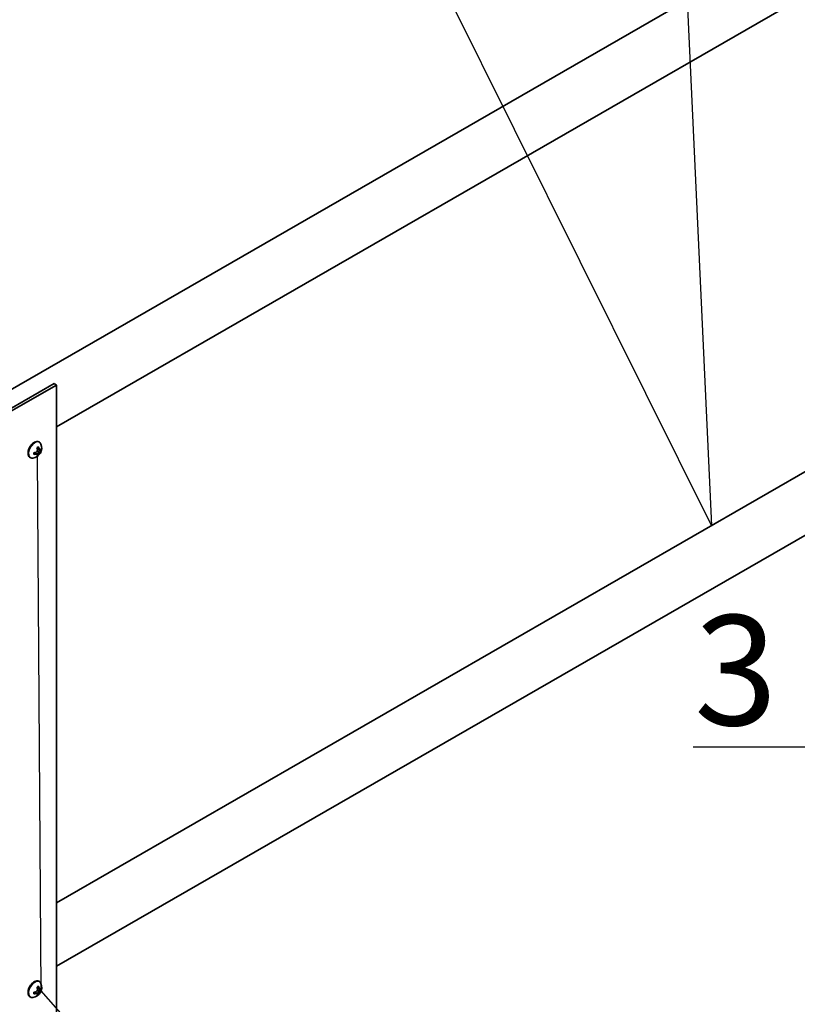
# Model space of a CAD drawing. Units: millimetres. Extents: x 1578 to 9003, y 1196 to 6446.
# Drawn here: x 4720 to 5038, y 3108 to 3511 of the extents above; entities that cross this region are included whole.
import ezdxf
from ezdxf import colors
from ezdxf.entities.mleader import LeaderData, LeaderLine
from ezdxf.math import Vec2, Vec3

# ---------------------------------------------------------------- set-up
doc = ezdxf.new("R2010")
doc.units = ezdxf.units.MM
for name, color, linetype, lineweight in [('Visible', 7, 'Continuous', 35), ('Visible Narrow', 7, 'Continuous', 18), ('размеры', 7, 'Continuous', 18)]:
    doc.layers.add(name, color=color, linetype=linetype, lineweight=lineweight)
doc.styles.get("Standard").update_dxf_attribs({"font": 'arial.ttf'})

# ---------------------------------------------------------------- blocks, each defined once
blk = doc.blocks.new('100')
at = {"layer": 'Visible', "extrusion": (-0.707107, -0.407196, 0.578093)}
for p, q in [((8599.17, 30222.05, 269.47), (7973.98, 29862.03, 780.59)), ((8610.4, 30202.56, 269.47), (8001.09, 29851.68, 767.61)), ((8599.17, 30001.32, 113.99), (8001.09, 29656.91, 602.95)), ((8610.4, 29981.82, 113.99), (8001.09, 29630.94, 612.13)), ((7981.68, 29858.69, 815.25), (8000.14, 29869.32, 800.16)), ((7982.63, 29858.14, 816.03), (8001.09, 29868.77, 800.94)), ((8001.09, 29868.77, 800.94), (8000.14, 29869.32, 800.16)), ((8001.09, 28985.82, 179.01), (8001.09, 29868.77, 800.94)), ((7991.84, 29840.65, 796.39), (7992.15, 29840.83, 796.14)), ((7992.15, 29840.83, 796.14), (7992.7, 29840.88, 795.51)), ((7992.15, 29840.83, 796.14), (7992.59, 29840.46, 796.46)), ((7992.7, 29840.88, 795.51), (7993.18, 29840.43, 795.97)), ((7993.38, 29842.97, 796.14), (7993.38, 29843.33, 796.39)), ((7993.38, 29842.97, 796.14), (7993.93, 29842.77, 796.46)), ((7993.61, 29842.47, 795.51), (7993.38, 29842.97, 796.14)), ((7993.38, 29840.65, 794.5), (7993.61, 29841.41, 794.76)), ((7993.38, 29840.18, 794.17), (7993.38, 29840.65, 794.5)), ((7993.38, 29840.65, 794.5), (7993.93, 29840.41, 794.8)), ((7993.61, 29842.47, 795.51), (7994.25, 29842.28, 795.96)), ((7993.61, 29841.41, 794.76), (7994.16, 29841.99, 794.5)), ((7993.61, 29841.41, 794.76), (7994.25, 29841.04, 795.1)), ((7994.16, 29841.99, 794.5), (7994.57, 29842.22, 794.16)), ((7994.16, 29841.99, 794.5), (7994.63, 29841.64, 794.8)), ((7991.84, 29619.92, 640.91), (7992.15, 29620.09, 640.66)), ((7992.15, 29620.09, 640.66), (7992.7, 29620.15, 640.03)), ((7992.15, 29620.09, 640.66), (7992.59, 29619.73, 640.98)), ((7992.7, 29620.15, 640.03), (7993.18, 29619.69, 640.49)), ((7993.38, 29622.23, 640.65), (7993.38, 29622.59, 640.91)), ((7993.38, 29622.23, 640.65), (7993.93, 29622.03, 640.98)), ((7993.61, 29621.73, 640.02), (7993.38, 29622.23, 640.65)), ((7993.38, 29619.91, 639.02), (7993.61, 29620.67, 639.28)), ((7993.38, 29619.44, 638.68), (7993.38, 29619.91, 639.02)), ((7993.38, 29619.91, 639.02), (7993.93, 29619.68, 639.32)), ((7993.61, 29621.73, 640.02), (7994.25, 29621.54, 640.48)), ((7993.61, 29620.67, 639.28), (7994.16, 29621.25, 639.02)), ((7993.61, 29620.67, 639.28), (7994.25, 29620.31, 639.61)), ((7994.16, 29621.25, 639.02), (7994.57, 29621.49, 638.68)), ((7994.16, 29621.25, 639.02), (7994.63, 29620.9, 639.31))]:
    blk.add_line(p, q, dxfattribs=at)
at = {"layer": 'Visible', "extrusion": (3e-16, -3e-16, -1)}
blk.add_arc((-7990.85, 29843, -793.62), 4.19, 157.7853, 262.0867, dxfattribs=at)
at = {"layer": 'Visible', "extrusion": (-0.707107, 0.407196, -0.578093)}
for centre, start, end in [((-29849.14, 5253.75, 6039.19), 34.9306, 55.291), ((-29849.14, 5253.75, 6039.19), 124.9306, 145.291), ((-29849.14, 5253.75, 6039.19), 214.9306, 235.291), ((-29849.14, 5253.75, 6039.19), 304.9306, 325.291), ((-29657.86, 5063.2, 6039.19), 34.9306, 55.291), ((-29657.86, 5063.2, 6039.19), 124.9306, 145.291), ((-29657.86, 5063.2, 6039.19), 304.9306, 325.291), ((-29657.86, 5063.2, 6039.19), 214.9306, 235.291)]:
    blk.add_arc(centre, 2.18, start, end, dxfattribs=at)
at = {"layer": 'Visible', "extrusion": (-0.122788, 0.875836, 0.466728)}
for centre, start, end in [((-12056.78, -12574, 25526.55), 100.0254, 110.6654), ((-12056.78, -12574, 25526.55), 150.9701, 161.6101), ((-12026.13, -12609.48, 25260.65), 100.0254, 110.6654), ((-12026.13, -12609.48, 25260.65), 150.9701, 161.6101)]:
    blk.add_arc(centre, 4.18, start, end, dxfattribs=at)
at = {"layer": 'Visible', "extrusion": (-0.122788, -0.734418, -0.667498)}
for centre, start, end in [((2960.29, -19936.06, -23428.4), 59.2231, 69.8631), ((2960.29, -19936.06, -23428.4), 8.2784, 18.9183), ((2996.69, -19906.51, -23162.5), 59.2231, 69.8631), ((2996.69, -19906.51, -23162.5), 8.2784, 18.9183)]:
    blk.add_arc(centre, 4.18, start, end, dxfattribs=at)
at = {"layer": 'Visible', "extrusion": (-0.389275, 0.661089, 0.641425)}
for centre in [(-22028.3, -13285.26, 17127.57), (-21916.29, -13282.53, 16881.91)]:
    blk.add_arc(centre, 4.18, 98.0013, 108.5352, dxfattribs=at)
at = {"layer": 'Visible', "extrusion": (-0.389275, -0.826591, -0.406463)}
for centre in [(-5485.55, -11632.76, -28100.91), (-5391.51, -11693.65, -27855.25)]:
    blk.add_arc(centre, 4.18, 39.937, 50.4709, dxfattribs=at)
at = {"layer": 'Visible', "extrusion": (-0.819152, -0.330301, 0.468926)}
for centre, start, end in [((-24689.37, 9409.53, -16030.98), 69.4606, 80.1006), ((-24689.37, 9409.53, -16030.98), 18.5159, 29.1558), ((-24484.64, 9233.49, -16030.98), 69.4606, 80.1006), ((-24484.64, 9233.49, -16030.98), 18.5159, 29.1558)]:
    blk.add_arc(centre, 4.18, start, end, dxfattribs=at)
at = {"layer": 'Visible', "extrusion": (-0.766144, 0.008333, 0.642614)}
for centre in [(-29928.15, 5534.22, -5363.2), (-29707.42, 5416.64, -5464.96)]:
    blk.add_arc(centre, 4.18, 71.6702, 82.2041, dxfattribs=at)
at = {"layer": 'Visible', "extrusion": (-0.766144, -0.607884, 0.208565)}
for centre in [(-18411.44, 5950.42, -24097.45), (-18238.52, 5769.74, -23995.7)]:
    blk.add_arc(centre, 4.18, 23.4934, 34.0273, dxfattribs=at)
at = {"layer": 'Visible', "extrusion": (0.573576, 0.471718, -0.669695)}
for centre, start, end in [((17973.57, 17417.39, 18129.12), 110.0516, 120.6916), ((17973.57, 17417.39, 18129.12), 160.9964, 171.6363), ((17803.08, 17208.02, 18129.12), 110.0516, 120.6916), ((17803.08, 17208.02, 18129.12), 160.9964, 171.6363)]:
    blk.add_arc(centre, 4.18, start, end, dxfattribs=at)
at = {"layer": 'Visible', "extrusion": (0.520569, 0.749302, -0.409334)}
for centre in [(10464.65, 12622.63, 26196.62), (10338.7, 12406.57, 26094.86)]:
    blk.add_arc(centre, 4.18, 129.5126, 140.0465, dxfattribs=at)
at = {"layer": 'Visible', "extrusion": (0.520569, 0.133085, -0.843384)}
for centre in [(26933.88, 13189.82, 7462.37), (26720.02, 13060.17, 7564.12)]:
    blk.add_arc(centre, 4.18, 130.9423, 141.4761, dxfattribs=at)
at = {"layer": 'Visible', "extrusion": (0.143699, 0.968009, 0.205694)}
for centre in [(-3522.11, -5536.68, 30200.07), (-3554.52, -5643.92, 29954.42)]:
    blk.add_arc(centre, 4.18, 146.0407, 156.5745, dxfattribs=at)
at = {"layer": 'Visible', "extrusion": (0.143699, -0.519672, -0.842195)}
for centre in [(15655.51, -22003.01, -15028.4), (15596.68, -21907.67, -14782.75)]:
    blk.add_arc(centre, 4.18, 38.284, 48.8179, dxfattribs=at)
at = {"layer": 'Visible', "extrusion": (0.707107, -0.407196, 0.578093)}
for centre, start, end in [((29849.14, 5253.75, -6039.51), 305.5734, 309.6155), ((29849.14, 5253.75, -6039.51), 230.2546, 234.205), ((29657.86, 5063.2, -6039.51), 230.2546, 234.205), ((29657.86, 5063.2, -6039.51), 305.5734, 309.6155)]:
    blk.add_arc(centre, 2.03, start, end, dxfattribs=at)
at = {"layer": 'Visible', "extrusion": (-1e-16, -4e-16, -1)}
blk.add_arc((-7990.85, 29622.27, -638.14), 4.19, 157.7853, 262.0867, dxfattribs=at)
at = {"layer": 'Visible'}
for points, knots in [([(7991.42, 29838.85, 793.62), (7991.14, 29838.81, 793.87), (7990.86, 29838.83, 794.14), (7990.37, 29839, 794.64), (7990.17, 29839.13, 794.88), (7989.83, 29839.47, 795.34), (7989.7, 29839.67, 795.57), (7989.5, 29840.17, 796.03), (7989.44, 29840.46, 796.26), (7989.41, 29841.11, 796.69), (7989.44, 29841.47, 796.87), (7989.61, 29842.2, 797.16), (7989.73, 29842.57, 797.26), (7990.06, 29843.28, 797.35), (7990.26, 29843.62, 797.34), (7990.72, 29844.25, 797.24), (7990.98, 29844.54, 797.13), (7991.53, 29845.03, 796.84), (7991.82, 29845.24, 796.65), (7992.43, 29845.53, 796.2), (7992.74, 29845.63, 795.94), (7993.32, 29845.67, 795.41), (7993.59, 29845.63, 795.15), (7994.06, 29845.43, 794.66), (7994.25, 29845.29, 794.42), (7994.54, 29844.96, 794), (7994.65, 29844.78, 793.81), (7994.73, 29844.59, 793.62)], [1.932062, 1.932062, 1.932062, 1.932062, 2.243414, 2.243414, 2.508169, 2.508169, 2.777307, 2.777307, 3.088791, 3.088791, 3.428422, 3.428422, 3.768774, 3.768774, 4.106176, 4.106176, 4.443707, 4.443707, 4.784282, 4.784282, 5.12315, 5.12315, 5.42649, 5.42649, 5.688267, 5.688267, 5.918052, 5.918052, 5.918052, 5.918052]), ([(7994.57, 29842.22, 794.16), (7994.62, 29842.2, 794.18), (7994.68, 29842.18, 794.19), (7994.74, 29842.16, 794.2), (7994.79, 29842.14, 794.21), (7994.84, 29842.12, 794.22), (7994.89, 29842.1, 794.23)], [0.0007415746, 0.0007415746, 0.0007415746, 0.0007415746, 0.0009505705, 0.0009505705, 0.0009505705, 0.0011364462, 0.0011364462, 0.0011364462, 0.0011364462]), ([(7991.42, 29618.12, 638.14), (7991.14, 29618.08, 638.39), (7990.86, 29618.1, 638.66), (7990.37, 29618.26, 639.16), (7990.17, 29618.39, 639.39), (7989.83, 29618.73, 639.86), (7989.7, 29618.94, 640.08), (7989.5, 29619.43, 640.55), (7989.44, 29619.72, 640.78), (7989.41, 29620.37, 641.2), (7989.44, 29620.73, 641.39), (7989.61, 29621.46, 641.68), (7989.73, 29621.83, 641.77), (7990.06, 29622.54, 641.87), (7990.26, 29622.88, 641.86), (7990.72, 29623.51, 641.75), (7990.98, 29623.8, 641.65), (7991.53, 29624.29, 641.36), (7991.82, 29624.5, 641.16), (7992.43, 29624.8, 640.71), (7992.74, 29624.89, 640.45), (7993.32, 29624.93, 639.93), (7993.59, 29624.89, 639.67), (7994.06, 29624.7, 639.17), (7994.25, 29624.56, 638.94), (7994.54, 29624.23, 638.52), (7994.65, 29624.05, 638.33), (7994.73, 29623.85, 638.14)], [1.932062, 1.932062, 1.932062, 1.932062, 2.243414, 2.243414, 2.508169, 2.508169, 2.777307, 2.777307, 3.088791, 3.088791, 3.428422, 3.428422, 3.768774, 3.768774, 4.106176, 4.106176, 4.443707, 4.443707, 4.784282, 4.784282, 5.12315, 5.12315, 5.42649, 5.42649, 5.688267, 5.688267, 5.918052, 5.918052, 5.918052, 5.918052]), ([(7994.57, 29621.49, 638.68), (7994.62, 29621.46, 638.69), (7994.68, 29621.44, 638.71), (7994.74, 29621.42, 638.72), (7994.79, 29621.4, 638.73), (7994.84, 29621.38, 638.74), (7994.89, 29621.37, 638.75)], [0.0007415746, 0.0007415746, 0.0007415746, 0.0007415746, 0.0009505705, 0.0009505705, 0.0009505705, 0.0011364462, 0.0011364462, 0.0011364462, 0.0011364462])]:
    blk.add_open_spline(points, degree=3, knots=knots, dxfattribs=at)
for points in [[(7993.38, 29840.18, 794.17), (7993.47, 29840.1, 794.19), (7993.56, 29840.03, 794.21), (7993.65, 29839.95, 794.24)], [(7993.38, 29619.44, 638.68), (7993.47, 29619.36, 638.71), (7993.56, 29619.29, 638.73), (7993.65, 29619.21, 638.76)]]:
    blk.add_open_spline(points, degree=3, dxfattribs=at)
at = {"layer": 'Visible Narrow', "extrusion": (-0.707107, 0.407196, -0.578093)}
for centre in [(-29849.14, 5253.75, 6040.67), (-29657.86, 5063.2, 6040.67)]:
    blk.add_arc(centre, 3.63, 335.8098, 204.1902, dxfattribs=at)

msp = doc.modelspace()

# ---------------------------------------------------------------- block references
msp.add_blockref('100', (-3266.164, -26507.01))

# ---------------------------------------------------------------- leaders
at = {"layer": 'размеры'}
ml = msp.add_multileader_mtext('Standard', dxfattribs=at)
ml.set_content('4', color=256)
ml.set_leader_properties()
ml.build(insert=Vec2(0, 0))
ml.multileader.update_dxf_attribs({"text_right_attachment_type": 6, "dogleg_length": 29.08, "arrow_head_size": 0.162})
ctx = ml.context
ctx.base_point, ctx.char_height, ctx.arrow_head_size, ctx.landing_gap_size, ctx.plane_origin = Vec3(4756.562, 3715.854, 547.47), 45, 0.162, 0.081, Vec3(4992.964, 3519.228, 547.47)
ctx.right_attachment, ctx.text_align_type = 6, 2
notes = []
notes.append((ctx, [(0, (1, 1, 0), (4814.021, 3684.354, 547.47), (-1, 0), 26.172, [(2, [(4992.964, 3519.228, 547.47), (5002.905, 3304.215, 547.47), (5002.905, 3304.215, 547.47)], 0, [])])]))
ctx.mtext.insert, ctx.mtext.alignment, ctx.mtext.flow_direction = Vec3(4787.768, 3738.354, 547.47), 3, 5
ml = msp.add_multileader_mtext('Standard', dxfattribs=at)
ml.set_content('6', color=256)
ml.set_leader_properties()
ml.build(insert=Vec2(0, 0))
ml.multileader.update_dxf_attribs({"text_right_attachment_type": 6, "dogleg_length": 29.08, "arrow_head_size": 0.162})
ctx = ml.context
ctx.base_point, ctx.char_height, ctx.arrow_head_size, ctx.landing_gap_size, ctx.plane_origin = Vec3(4978.584, 2859.582, 794.687), 45, 0.162, 0.081, Vec3(4726.948, 3332.626, 794.687)
ctx.right_attachment, ctx.text_align_type = 6, 2
notes.append((ctx, [(0, (1, 1, 0), (4952.412, 2859.582, 794.687), (1, 0), 26.172, [(1, [(4726.948, 3332.626, 794.687), (4728.472, 3113.887, 794.687)], 0, [])])]))
ctx.mtext.insert, ctx.mtext.alignment, ctx.mtext.flow_direction = Vec3(5008.379, 2882.465, 794.687), 3, 5
ml = msp.add_multileader_mtext('Standard', dxfattribs=at)
ml.set_content('3', color=256)
ml.set_leader_properties()
ml.build(insert=Vec2(0, 0))
ml.multileader.update_dxf_attribs({"text_right_attachment_type": 6, "dogleg_length": 29.08, "arrow_head_size": 0.162})
ctx = ml.context
ctx.base_point, ctx.char_height, ctx.arrow_head_size, ctx.landing_gap_size, ctx.plane_origin = Vec3(5000.345, 3244.648, -167.705), 45, 0.162, 0.081, Vec3(5241.378, 3261.056, -167.705)
ctx.right_attachment, ctx.text_align_type = 6, 2
notes.append((ctx, [(0, (1, 1, 0), (5056.147, 3213.547, -167.705), (-1, 0), 26.172, [(0, [(5241.378, 3261.056, -167.705)], 0, [])])]))
ctx.mtext.insert, ctx.mtext.alignment, ctx.mtext.flow_direction = Vec3(5029.894, 3267.547, -167.705), 3, 5
for ctx, leaders in notes:
    for number, flags, end, landing, length, lines in leaders:
        leader = LeaderData()
        leader.index, (leader.has_last_leader_line, leader.has_dogleg_vector, leader.attachment_direction) = number, flags
        leader.last_leader_point, leader.dogleg_vector, leader.dogleg_length = Vec3(end), Vec3(landing), length
        for number, points, colour, breaks in lines:
            line = LeaderLine()
            line.index, line.vertices, line.color, line.breaks = number, Vec3.list(points), colors.encode_raw_color(colour), breaks
            leader.lines.append(line)
        ctx.leaders.append(leader)

doc.saveas('drawing.dxf')
